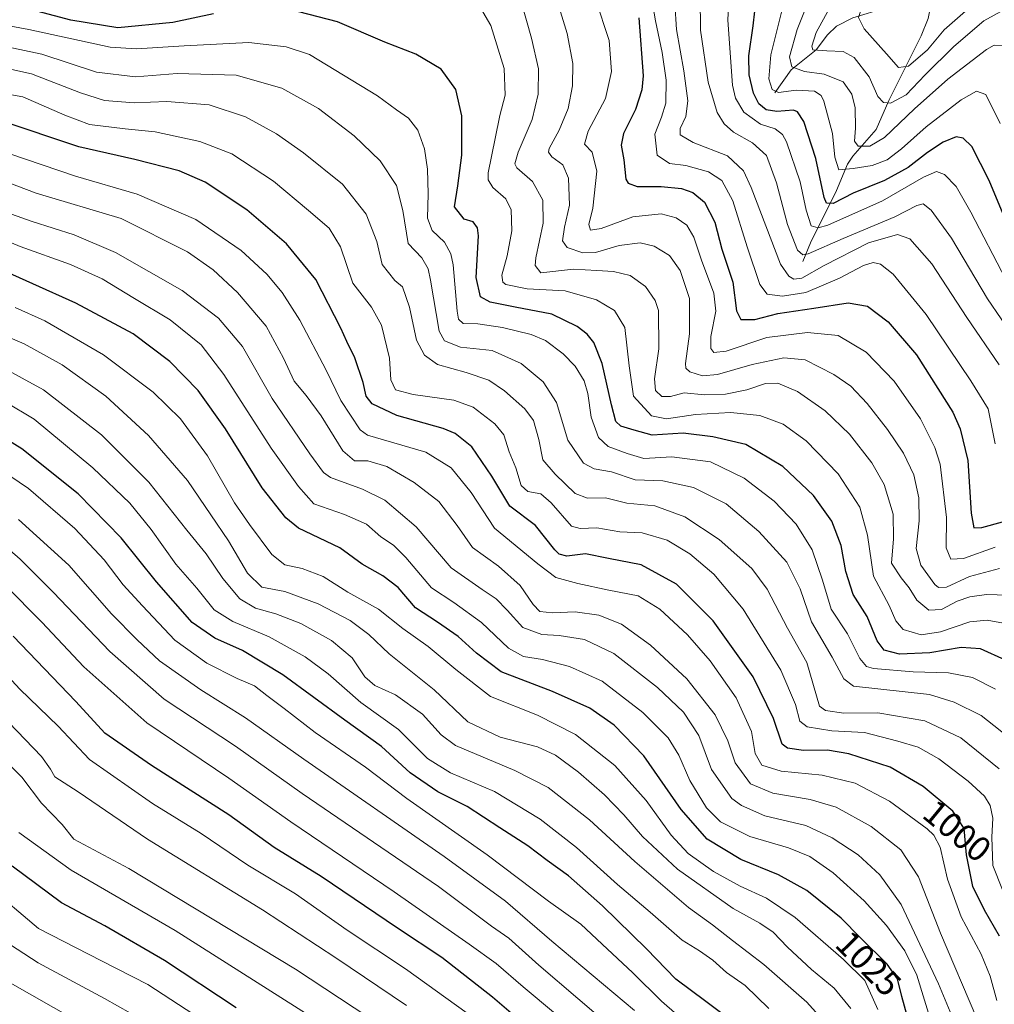
# Model space of a CAD drawing. Units: metres. Extents: x 623877 to 627314, y 4764255 to 4766630.
# Drawn here: x 626462 to 626739, y 4765332 to 4765612 of the extents above; entities that cross this region are included whole.
import ezdxf
from ezdxf.enums import TextEntityAlignment as Align

# ---------------------------------------------------------------- set-up
doc = ezdxf.new("R2010")
doc.units = ezdxf.units.M
doc.header["$MEASUREMENT"] = 0
for name, color, linetype, lineweight in [('Corriente natural lineal', 142, 'Continuous', 13), ('Curva de nivel maestra', 36, 'Continuous', 30), ('Curva de nivel normal', 36, 'Continuous', 0), ('Rótulo de curva de nivel directora', 19, 'Continuous', 0)]:
    doc.layers.add(name, color=color, linetype=linetype, lineweight=lineweight)
doc.styles.add('Arial', font='txt', dxfattribs={"height": 0.2})

# ---------------------------------------------------------------- blocks, each defined once
blk = doc.blocks.new('*U199')
at = {"layer": 'Curva de nivel normal', "color": 36, "linetype": 'Continuous', "lineweight": 0}
blk.add_polyline3d([(626604.74, 4765617.24, 965), (626607.8, 4765606.56, 965), (626609.73, 4765597.79, 965), (626609.66, 4765590.56, 965), (626607.96, 4765583.4, 965), (626603.97, 4765574.05, 965), (626603.07, 4765570.73, 965), (626603.62, 4765569.64, 965), (626608.1, 4765565.73, 965), (626611.01, 4765560.45, 965), (626611.09, 4765553.85, 965), (626608.99, 4765544, 965), (626608.85, 4765541.88, 965), (626610.41, 4765539.77, 965), (626619.78, 4765540.8, 965), (626626.39, 4765540.42, 965), (626631.13, 4765540.15, 965), (626635.81, 4765538.98, 965), (626640.24, 4765535.83, 965), (626642.99, 4765531.88, 965), (626643.9, 4765529.07, 965), (626643.97, 4765518.1, 965), (626642.77, 4765509.54, 965), (626643.1, 4765506.23, 965), (626644.9, 4765504.56, 965), (626647.3, 4765504.54, 965), (626651.22, 4765505.62, 965), (626657, 4765505.07, 965), (626663.03, 4765505.23, 965), (626669.03, 4765506.48, 965), (626674.4, 4765508.22, 965), (626677.86, 4765508.31, 965), (626683.51, 4765505.98, 965), (626691.34, 4765500.44, 965), (626698.3, 4765493.79, 965), (626704.63, 4765485.65, 965), (626708.1, 4765479.46, 965), (626710.68, 4765471.06, 965), (626710.74, 4765464.06, 965), (626710.17, 4765457.12, 965), (626713.01, 4765452.98, 965), (626715.28, 4765450.13, 965), (626717.45, 4765446.57, 965), (626720.87, 4765443.76, 965), (626724.4, 4765443.9, 965), (626728.89, 4765446.26, 965), (626732.53, 4765447.56, 965), (626737.21, 4765448.24, 965), (626743.32, 4765447.99, 965)], dxfattribs=at)

msp = doc.modelspace()

# ---------------------------------------------------------------- linework, layer by layer
at = {"layer": 'Corriente natural lineal', "color": 142, "linetype": 'Continuous', "lineweight": 13}
for points in [[(626677, 4765591, 920.03), (626681.67, 4765597.48, 915.65), (626688.77, 4765603.25, 909.79), (626692, 4765607.53, 908.12), (626694.52, 4765609.97, 907.27), (626699.26, 4765612.36, 905.89), (626705.46, 4765614.18, 903.99), (626709.63, 4765617.67, 901.63), (626714.74, 4765623.81, 896.75), (626725, 4765629, 891.34)], [(626685, 4765543, 937.28), (626687.15, 4765548.25, 934.11), (626694.57, 4765563.18, 923.62), (626697.71, 4765570.71, 918.53), (626699.2, 4765572.92, 916.95), (626705.86, 4765580.53, 912.75), (626709.43, 4765588.82, 908.97), (626718.62, 4765607.16, 902.02), (626720.65, 4765612.14, 900.84), (626721.62, 4765616.74, 898.68), (626724.66, 4765626.58, 892.59), (626725, 4765629, 891.34)]]:
    msp.add_polyline3d(points, dxfattribs=at)
at = {"layer": 'Curva de nivel maestra', "color": 36, "linetype": 'Continuous', "lineweight": 30}
for points in [[(626747.7, 4765542.8, 925), (626737.96, 4765566.07, 925), (626733.11, 4765575.66, 925), (626730.65, 4765578.11, 925), (626728.6, 4765578.47, 925), (626724.96, 4765576.94, 925), (626720.46, 4765574.02, 925), (626714.96, 4765569.73, 925), (626708.26, 4765566.04, 925), (626699.31, 4765562.44, 925), (626693.59, 4765559.52, 925), (626691.71, 4765559.59, 925), (626691.02, 4765561.16, 925), (626688.67, 4765572.29, 925), (626685.29, 4765582.78, 925), (626683.47, 4765585.61, 925), (626682.34, 4765586, 925), (626677.61, 4765585.7, 925), (626674.58, 4765586.11, 925), (626672.46, 4765587.82, 925), (626670.91, 4765590.93, 925), (626669.68, 4765596.08, 925), (626669.58, 4765601.53, 925), (626670.81, 4765610.08, 925), (626671.81, 4765618.48, 925)], [(626517.32, 4765613.49, 975), (626505.74, 4765611.01, 975), (626490.12, 4765609.5, 975), (626476.7, 4765611.64, 975), (626464.19, 4765614.94, 975)], [(626742.68, 4765429.5, 975), (626735.52, 4765432.71, 975), (626730.02, 4765433.09, 975), (626721.1, 4765431.57, 975), (626712.45, 4765431.18, 975), (626708.14, 4765432.37, 975), (626706.16, 4765434.99, 975), (626703.25, 4765441.91, 975), (626699.28, 4765448.22, 975), (626697.22, 4765454.74, 975), (626695.89, 4765462.18, 975), (626693.26, 4765469.1, 975), (626688.02, 4765476.39, 975), (626679.28, 4765484.64, 975), (626668.79, 4765490.91, 975), (626659.34, 4765493.09, 975), (626650.94, 4765494.13, 975), (626642.09, 4765493.55, 975), (626636.97, 4765494.98, 975), (626633.23, 4765496.07, 975), (626631.74, 4765497.43, 975), (626630.5, 4765502.19, 975), (626627.89, 4765513.91, 975), (626625.56, 4765519.93, 975), (626623.6, 4765522.29, 975), (626620.77, 4765524.49, 975), (626613.58, 4765527.94, 975), (626603.12, 4765529.99, 975), (626596, 4765531.36, 975), (626593.28, 4765532.9, 975), (626592.06, 4765538.44, 975), (626592.66, 4765550.28, 975), (626592.43, 4765552.59, 975), (626591.19, 4765554.22, 975), (626588.62, 4765554.98, 975), (626585.86, 4765558.52, 975), (626586.84, 4765564.51, 975), (626587.96, 4765573.21, 975), (626587.94, 4765584.44, 975), (626586.28, 4765591.97, 975), (626582.08, 4765597.76, 975), (626574.9, 4765601.96, 975), (626566.01, 4765605.43, 975), (626552.56, 4765611.23, 975), (626541.59, 4765614.01, 975)], [(626638.28, 4765612.3, 950), (626639.52, 4765595.85, 950), (626639.15, 4765591.85, 950), (626637.34, 4765586.25, 950), (626633.96, 4765579.4, 950), (626633.32, 4765576.11, 950), (626634.02, 4765571.93, 950), (626634.65, 4765566.4, 950), (626635.3, 4765565.27, 950), (626637.89, 4765564.3, 950), (626644.7, 4765564.35, 950), (626650.45, 4765563.74, 950), (626653.73, 4765562.65, 950), (626657.05, 4765559.87, 950), (626659.94, 4765554.15, 950), (626661.98, 4765546.48, 950), (626665.07, 4765537.1, 950), (626666.15, 4765528.9, 950), (626667.31, 4765526.5, 950), (626671.3, 4765526.44, 950), (626677.88, 4765528.17, 950), (626688.08, 4765529.67, 950), (626697.87, 4765531.18, 950), (626703.36, 4765530.22, 950), (626709.3, 4765525.82, 950), (626717.36, 4765516.43, 950), (626727.63, 4765500.09, 950), (626729.8, 4765495.39, 950), (626731.98, 4765486.38, 950), (626732.9, 4765471.38, 950), (626733.66, 4765467.14, 950), (626735.9, 4765467.26, 950), (626741.79, 4765468.91, 950)], [(626740.96, 4765350.96, 1000), (626736.64, 4765358.38, 1000), (626733.36, 4765365.12, 1000), (626731.55, 4765374.07, 1000), (626730.87, 4765381.61, 1000), (626727.69, 4765386.56, 1000), (626719.21, 4765393.58, 1000), (626709.84, 4765399.02, 1000), (626698.06, 4765402.88, 1000), (626692, 4765403.9, 1000), (626685.13, 4765403.78, 1000), (626680.65, 4765404.48, 1000), (626679.06, 4765405.58, 1000), (626676.61, 4765412.92, 1000), (626670.84, 4765424.81, 1000), (626659.44, 4765440.7, 1000), (626649, 4765451.16, 1000), (626639.03, 4765456.61, 1000), (626629.72, 4765458.44, 1000), (626623.16, 4765459.82, 1000), (626617.88, 4765459.1, 1000), (626615.63, 4765459.67, 1000), (626614.46, 4765460.93, 1000), (626608.92, 4765467.81, 1000), (626601.61, 4765473.3, 1000), (626596.45, 4765481.89, 1000), (626590.85, 4765490.22, 1000), (626586.05, 4765493.98, 1000), (626582.66, 4765495.43, 1000), (626569.44, 4765499.13, 1000), (626562.41, 4765502.5, 1000), (626560.72, 4765504.68, 1000), (626559.85, 4765508.54, 1000), (626557.5, 4765515.58, 1000), (626555.23, 4765520.18, 1000), (626553.49, 4765523.98, 1000), (626546.45, 4765537.81, 1000), (626538.12, 4765548.04, 1000), (626526.75, 4765557.71, 1000), (626514.95, 4765565.53, 1000), (626507.57, 4765568.77, 1000), (626494.91, 4765572.02, 1000), (626478.95, 4765575.57, 1000), (626456.63, 4765583.09, 1000)], [(626714.72, 4765328.28, 1025), (626713.16, 4765333.77, 1025), (626711.88, 4765338.8, 1025), (626709, 4765343.03, 1025), (626701.44, 4765350.48, 1025), (626695.9, 4765356.07, 1025), (626686.11, 4765363.97, 1025), (626678.03, 4765368.38, 1025), (626667.37, 4765372.82, 1025), (626657.79, 4765378.52, 1025), (626650.33, 4765387.02, 1025), (626639.72, 4765402.28, 1025), (626631.35, 4765411.04, 1025), (626624.38, 4765415.81, 1025), (626613.73, 4765420.64, 1025), (626599.15, 4765426.18, 1025), (626592.16, 4765431.52, 1025), (626586.95, 4765436.28, 1025), (626581.07, 4765440.3, 1025), (626574.78, 4765444.44, 1025), (626569.81, 4765450.17, 1025), (626565.5, 4765453.53, 1025), (626559.56, 4765456.79, 1025), (626553.29, 4765461.49, 1025), (626541.48, 4765467.06, 1025), (626537.85, 4765470.01, 1025), (626531.18, 4765478.54, 1025), (626520.68, 4765495.36, 1025), (626512.94, 4765506.22, 1025), (626504.87, 4765514.54, 1025), (626494.4, 4765522.43, 1025), (626478.13, 4765531.16, 1025), (626453.57, 4765542.16, 1025)], [(626668.84, 4765323.74, 1050), (626657.35, 4765332.38, 1050), (626648.81, 4765338.73, 1050), (626640.46, 4765347.38, 1050), (626628.03, 4765359.62, 1050), (626618.29, 4765368.13, 1050), (626612.25, 4765372.52, 1050), (626606.7, 4765376.7, 1050), (626598.76, 4765381.79, 1050), (626589.47, 4765387.89, 1050), (626581.12, 4765392.06, 1050), (626573.3, 4765397.42, 1050), (626565.09, 4765404.92, 1050), (626554.68, 4765412.39, 1050), (626537.07, 4765425.31, 1050), (626525.54, 4765432.29, 1050), (626517.64, 4765435.77, 1050), (626511.23, 4765440.23, 1050), (626501.04, 4765451.76, 1050), (626491.05, 4765464.32, 1050), (626478.75, 4765476.82, 1050), (626462.74, 4765489.63, 1050), (626449.25, 4765497.96, 1050)], [(626608, 4765323.96, 1075), (626596.7, 4765333.58, 1075), (626582.29, 4765344.86, 1075), (626569.66, 4765353.22, 1075), (626547.92, 4765367.9, 1075), (626534.52, 4765376.19, 1075), (626521.66, 4765385.46, 1075), (626499.63, 4765399.54, 1075), (626486.41, 4765408.76, 1075), (626478.14, 4765417.73, 1075), (626460.29, 4765436.36, 1075)], [(626523.76, 4765330.58, 1100), (626503.4, 4765343.99, 1100), (626486.36, 4765353.88, 1100), (626474.03, 4765360.43, 1100), (626460.03, 4765370.89, 1100)]]:
    msp.add_polyline3d(points, dxfattribs=at)
at = {"layer": 'Curva de nivel normal', "color": 36, "linetype": 'Continuous', "lineweight": 0}
for points in [[(626744, 4765621.41, 905), (626733.54, 4765616.25, 905), (626725.18, 4765608.92, 905), (626720.44, 4765603.21, 905), (626715.08, 4765598.6, 905), (626712.2, 4765598.22, 905), (626708.75, 4765602.11, 905), (626702.43, 4765609.21, 905), (626700.83, 4765612.39, 905), (626701.46, 4765614.38, 905), (626701.23, 4765617.33, 905), (626702.59, 4765623.49, 905), (626702.48, 4765628.46, 905), (626700.27, 4765633.8, 905), (626697.41, 4765639.29, 905), (626696.67, 4765645.56, 905), (626698.44, 4765655.97, 905), (626697.99, 4765666.21, 905), (626696.28, 4765679.08, 905), (626696.79, 4765697.39, 905), (626701.57, 4765726.22, 905), (626708.84, 4765758.72, 905)], [(626664.4, 4765628.39, 930), (626663.61, 4765611.67, 930), (626664.99, 4765593.17, 930), (626665.87, 4765589.49, 930), (626668.2, 4765585.46, 930), (626672.91, 4765582.07, 930), (626677.15, 4765580.7, 930), (626679.19, 4765579.1, 930), (626680.31, 4765577.01, 930), (626684.27, 4765565.66, 930), (626685.93, 4765557.58, 930), (626687.39, 4765553.1, 930), (626689.38, 4765552.51, 930), (626692.08, 4765553.36, 930), (626707.69, 4765560.22, 930), (626719.35, 4765566.99, 930), (626723.02, 4765568.6, 930), (626725.33, 4765567.7, 930), (626728.59, 4765564.36, 930), (626732.83, 4765557.06, 930), (626742.72, 4765537.81, 930)], [(626640.28, 4765627.3, 945), (626643.11, 4765611.46, 945), (626644.98, 4765602.44, 945), (626646.14, 4765594.58, 945), (626645.96, 4765588.08, 945), (626644.76, 4765584.09, 945), (626642.83, 4765579.18, 945), (626643.53, 4765573.27, 945), (626647.02, 4765570.85, 945), (626651.7, 4765570.28, 945), (626658.19, 4765568.45, 945), (626661.97, 4765566.01, 945), (626665.05, 4765560.24, 945), (626669.16, 4765547.18, 945), (626672.76, 4765536.45, 945), (626674.87, 4765533.64, 945), (626679.23, 4765533.08, 945), (626685.88, 4765534.16, 945), (626695.43, 4765538.23, 945), (626702.21, 4765541.8, 945), (626705.02, 4765542.72, 945), (626707.11, 4765542.23, 945), (626710.66, 4765539.36, 945), (626720.08, 4765527.93, 945), (626732.82, 4765508.97, 945), (626737.74, 4765501.04, 945), (626739.75, 4765491.09, 945)], [(626740.91, 4765455.61, 960), (626732.42, 4765453.34, 960), (626725.88, 4765450.33, 960), (626723.56, 4765450.15, 960), (626722.5, 4765451.03, 960), (626718.57, 4765456.51, 960), (626717.27, 4765461.3, 960), (626718.09, 4765469.13, 960), (626717.96, 4765475.69, 960), (626716.58, 4765482.24, 960), (626713.64, 4765488.46, 960), (626709.12, 4765495.14, 960), (626703.33, 4765502.54, 960), (626698.63, 4765507.46, 960), (626693.83, 4765510.86, 960), (626685.62, 4765514.99, 960), (626679.6, 4765515.56, 960), (626670.61, 4765513.63, 960), (626660.66, 4765510.85, 960), (626656.45, 4765510.45, 960), (626652.85, 4765511.54, 960), (626651.66, 4765512.63, 960), (626651.6, 4765513.96, 960), (626652.73, 4765522.43, 960), (626652.75, 4765532.44, 960), (626650.1, 4765540.46, 960), (626647.01, 4765544.7, 960), (626642.69, 4765547.38, 960), (626638.7, 4765548.31, 960), (626632.72, 4765547.55, 960), (626626.03, 4765545.58, 960), (626622.36, 4765545.45, 960), (626617.93, 4765546.97, 960), (626616.6, 4765548.84, 960), (626617.14, 4765552.73, 960), (626618.58, 4765558.98, 960), (626618.3, 4765566.66, 960), (626616.67, 4765570.45, 960), (626613.54, 4765572.76, 960), (626612.6, 4765574.11, 960), (626612.8, 4765575.14, 960), (626615.61, 4765580.38, 960), (626618.24, 4765586.49, 960), (626619.49, 4765592.93, 960), (626619.56, 4765599.31, 960), (626617.92, 4765607.86, 960), (626613.43, 4765622.49, 960)], [(626687.6, 4765619.74, 915), (626683.35, 4765609, 915), (626681.17, 4765601.18, 915), (626681.88, 4765598.4, 915), (626685.42, 4765597.03, 915), (626691.03, 4765596.33, 915), (626696.42, 4765594.13, 915), (626698.96, 4765590.64, 915), (626699.88, 4765586.72, 915), (626699.99, 4765580.96, 915), (626699.72, 4765577.23, 915), (626700.75, 4765575.78, 915), (626704.05, 4765575.8, 915), (626708.23, 4765578.27, 915), (626716.75, 4765586.46, 915), (626726.28, 4765594.9, 915), (626737.24, 4765603.27, 915), (626739.46, 4765604.55, 915), (626741.98, 4765604.42, 915)], [(626626.04, 4765617.7, 955), (626629.88, 4765605.88, 955), (626630.57, 4765597.05, 955), (626628.88, 4765589.38, 955), (626623.91, 4765580.05, 955), (626622.83, 4765576.38, 955), (626625.06, 4765574.05, 955), (626626.33, 4765568.72, 955), (626625.24, 4765558.19, 955), (626624.14, 4765553.47, 955), (626624.54, 4765551.9, 955), (626627.62, 4765552.32, 955), (626636.61, 4765555.69, 955), (626644.66, 4765556.55, 955), (626648.95, 4765555.39, 955), (626651.94, 4765553.31, 955), (626654.01, 4765549.91, 955), (626656.16, 4765543.39, 955), (626659.65, 4765534, 955), (626660.25, 4765528.83, 955), (626658.8, 4765521.61, 955), (626658.77, 4765518.24, 955), (626659.67, 4765517.03, 955), (626663.16, 4765517.48, 955), (626674.7, 4765521.35, 955), (626686.36, 4765522.79, 955), (626695.02, 4765521.88, 955), (626703.02, 4765517.19, 955), (626710.97, 4765508.93, 955), (626718.45, 4765498.2, 955), (626722.58, 4765490.01, 955), (626724.09, 4765485.3, 955), (626725.89, 4765470.08, 955), (626725.73, 4765461.45, 955), (626727.06, 4765458.22, 955), (626730.69, 4765458.42, 955), (626739.69, 4765461.67, 955)], [(626655.77, 4765618.34, 935), (626655.85, 4765608.85, 935), (626658.04, 4765593.99, 935), (626660.61, 4765585.36, 935), (626662.63, 4765582.14, 935), (626665.29, 4765579.74, 935), (626670.71, 4765576.72, 935), (626674.66, 4765573.12, 935), (626677.49, 4765565.32, 935), (626680.6, 4765553.51, 935), (626683.44, 4765546.19, 935), (626685.02, 4765544.85, 935), (626686.48, 4765545.19, 935), (626696.42, 4765549.55, 935), (626711.14, 4765555.69, 935), (626717.45, 4765558.95, 935), (626719.19, 4765559.34, 935), (626721.5, 4765557.56, 935), (626727.3, 4765549.64, 935), (626737.53, 4765532.39, 935), (626745.29, 4765521, 935)], [(626593.24, 4765615.16, 970), (626596.18, 4765610.12, 970), (626599.96, 4765597.95, 970), (626600.28, 4765590.36, 970), (626598.75, 4765584.52, 970), (626597.43, 4765577.94, 970), (626595.44, 4765568.19, 970), (626595.41, 4765566.25, 970), (626596.74, 4765564.08, 970), (626600.47, 4765560.8, 970), (626601.98, 4765557.64, 970), (626602.15, 4765551.67, 970), (626600.88, 4765544.63, 970), (626599.33, 4765539.06, 970), (626599.64, 4765537.1, 970), (626600.48, 4765536.46, 970), (626606.56, 4765535.15, 970), (626617.32, 4765534.62, 970), (626626.28, 4765532.08, 970), (626631.42, 4765529.05, 970), (626634.32, 4765524.21, 970), (626635.58, 4765513.32, 970), (626636.8, 4765504.67, 970), (626641.9, 4765499.08, 970), (626646.18, 4765498.17, 970), (626654.48, 4765499.42, 970), (626664.45, 4765499.98, 970), (626672.75, 4765499.12, 970), (626679.36, 4765496.67, 970), (626685.91, 4765491.92, 970), (626695.04, 4765482.5, 970), (626701.16, 4765473.06, 970), (626703.4, 4765465.06, 970), (626705.12, 4765453.39, 970), (626709.59, 4765445.06, 970), (626711.44, 4765440.68, 970), (626713.57, 4765438.21, 970), (626718.64, 4765436.72, 970), (626724.15, 4765437.55, 970), (626732.53, 4765440.45, 970), (626737.48, 4765440.93, 970), (626743.09, 4765439.81, 970)], [(626648.55, 4765616.43, 940), (626649.03, 4765609.05, 940), (626651.15, 4765597.28, 940), (626652.22, 4765588.67, 940), (626651.72, 4765584.28, 940), (626650.09, 4765580.84, 940), (626650.12, 4765579.03, 940), (626653.74, 4765576.87, 940), (626663.56, 4765573.02, 940), (626668.12, 4765568.78, 940), (626670.28, 4765564.08, 940), (626678.61, 4765542.23, 940), (626681, 4765538.76, 940), (626682.38, 4765537.92, 940), (626684.74, 4765538.23, 940), (626691.02, 4765541.84, 940), (626703.69, 4765548.29, 940), (626711.97, 4765550.62, 940), (626715.47, 4765549.47, 940), (626721.7, 4765542.34, 940), (626731.63, 4765527.04, 940), (626740.84, 4765513.52, 940)], [(626679.24, 4765615.12, 920), (626675.84, 4765601.84, 920), (626675.33, 4765594.92, 920), (626676.25, 4765591.91, 920), (626678.08, 4765591.04, 920), (626683.07, 4765591.71, 920), (626688.29, 4765591.48, 920), (626690.16, 4765590.26, 920), (626690.94, 4765588.59, 920), (626693.47, 4765579.38, 920), (626694.05, 4765572.66, 920), (626695.27, 4765569.02, 920), (626699.3, 4765569.41, 920), (626704.69, 4765570.34, 920), (626708.95, 4765571.94, 920), (626713.08, 4765575.02, 920), (626720.06, 4765581.33, 920), (626730.02, 4765589.02, 920), (626734.41, 4765591.46, 920), (626737.08, 4765590.46, 920), (626741.1, 4765582.29, 920)], [(626742.35, 4765614.67, 910), (626736.5, 4765611.43, 910), (626727.94, 4765604.21, 910), (626719.83, 4765596.1, 910), (626714.35, 4765590.43, 910), (626709.92, 4765588.01, 910), (626707.9, 4765588.25, 910), (626706.37, 4765589.98, 910), (626703.89, 4765595.5, 910), (626699.57, 4765601.08, 910), (626696.48, 4765602.74, 910), (626691.84, 4765602.95, 910), (626687.86, 4765603.22, 910), (626687.54, 4765604.24, 910), (626688.8, 4765608.16, 910), (626693.54, 4765616.74, 910)], [(626739.76, 4765421.22, 980), (626733.3, 4765424.6, 980), (626726.42, 4765425.93, 980), (626716.35, 4765426.17, 980), (626705.1, 4765427.13, 980), (626703.12, 4765427.7, 980), (626701.18, 4765429.98, 980), (626697.66, 4765437.02, 980), (626693.02, 4765444.05, 980), (626690.61, 4765452.32, 980), (626687.63, 4765460.94, 980), (626683.1, 4765468.24, 980), (626676.79, 4765474.76, 980), (626668.27, 4765481.29, 980), (626658.69, 4765485.96, 980), (626647.73, 4765487.35, 980), (626639.79, 4765486.88, 980), (626635.02, 4765488.37, 980), (626629.58, 4765490.35, 980), (626626.87, 4765492.88, 980), (626624.74, 4765498.68, 980), (626623.84, 4765505.42, 980), (626622.8, 4765509.02, 980), (626620.22, 4765513.2, 980), (626616.76, 4765516.71, 980), (626611.75, 4765520.5, 980), (626607.7, 4765522.23, 980), (626599.53, 4765524.16, 980), (626592.52, 4765525.21, 980), (626588.34, 4765525.37, 980), (626587.01, 4765526.54, 980), (626586.61, 4765528.84, 980), (626585.48, 4765542.02, 980), (626584.86, 4765545.11, 980), (626583.01, 4765548.5, 980), (626579.55, 4765551.78, 980), (626578.17, 4765555.31, 980), (626578.39, 4765562.26, 980), (626578.19, 4765569.3, 980), (626577.31, 4765575, 980), (626575.41, 4765580.35, 980), (626572.77, 4765583.78, 980), (626569.34, 4765586.18, 980), (626563.97, 4765590.13, 980), (626544.58, 4765601.93, 980), (626537.95, 4765604.04, 980), (626527.34, 4765605.3, 980), (626508.92, 4765604.34, 980), (626495.35, 4765603.53, 980), (626487.92, 4765603.96, 980), (626464.74, 4765609.05, 980), (626453.34, 4765611.12, 980)], [(626745.21, 4765406.24, 985), (626735.7, 4765413.73, 985), (626728.09, 4765417.58, 985), (626721.02, 4765419.71, 985), (626699.44, 4765422.13, 985), (626696.67, 4765424.18, 985), (626693.29, 4765430.36, 985), (626687.42, 4765440.39, 985), (626684.27, 4765449.8, 985), (626680.47, 4765457.38, 985), (626672.42, 4765466.17, 985), (626663.2, 4765473.99, 985), (626653.92, 4765478.7, 985), (626645.16, 4765480.51, 985), (626637.24, 4765480.84, 985), (626630.52, 4765483.09, 985), (626625.6, 4765483.96, 985), (626622.6, 4765485.54, 985), (626618.14, 4765492.17, 985), (626614.89, 4765502.8, 985), (626611.15, 4765508.69, 985), (626604.8, 4765513.93, 985), (626596.63, 4765517.63, 985), (626587.6, 4765518.63, 985), (626583.04, 4765520.4, 985), (626581.48, 4765523.14, 985), (626579.09, 4765537.66, 985), (626578.42, 4765540.9, 985), (626576.54, 4765544.06, 985), (626572.72, 4765548.09, 985), (626571.14, 4765557.52, 985), (626569.35, 4765564.64, 985), (626564.68, 4765571.6, 985), (626557.36, 4765578.73, 985), (626547.21, 4765586.56, 985), (626536.74, 4765592.27, 985), (626523.76, 4765595.97, 985), (626506.92, 4765596.44, 985), (626495.08, 4765595.54, 985), (626484.02, 4765596.88, 985), (626468.42, 4765602.03, 985), (626450.44, 4765605.78, 985)], [(626447.02, 4765600.43, 990), (626465.53, 4765596.41, 990), (626479.44, 4765590.94, 990), (626486.32, 4765588.84, 990), (626494.77, 4765588.1, 990), (626503.98, 4765588.5, 990), (626516.04, 4765587.56, 990), (626526.36, 4765584.12, 990), (626535.18, 4765579.3, 990), (626542.9, 4765573.92, 990), (626554.01, 4765565, 990), (626560.74, 4765556.44, 990), (626563.81, 4765548.64, 990), (626565.32, 4765542.14, 990), (626568.93, 4765537.61, 990), (626571.11, 4765535.77, 990), (626573.03, 4765529.97, 990), (626575.05, 4765520.58, 990), (626577.36, 4765516.32, 990), (626580.99, 4765513.62, 990), (626589.16, 4765511.34, 990), (626595.64, 4765509.16, 990), (626600.09, 4765506.12, 990), (626605.92, 4765501.06, 990), (626608.38, 4765497.71, 990), (626609.84, 4765492.3, 990), (626610.99, 4765486.51, 990), (626614.53, 4765482.44, 990), (626620.18, 4765476.94, 990), (626623.68, 4765475.63, 990), (626628.83, 4765475.7, 990), (626634.88, 4765474.18, 990), (626642.91, 4765473.44, 990), (626651.37, 4765470.26, 990), (626661.22, 4765463.83, 990), (626670.48, 4765455.58, 990), (626674.85, 4765449.73, 990), (626680.62, 4765438.66, 990), (626686.15, 4765428.88, 990), (626689.77, 4765416.39, 990), (626691.48, 4765415.18, 990), (626696.62, 4765414.4, 990), (626706.3, 4765414.55, 990), (626719.72, 4765412.26, 990), (626729.9, 4765407.4, 990), (626740.89, 4765398.56, 990)], [(626446.62, 4765592.8, 995), (626463.03, 4765589.82, 995), (626474.98, 4765584.58, 995), (626482.04, 4765581.99, 995), (626492.13, 4765580.74, 995), (626500.72, 4765579.92, 995), (626513.41, 4765577.16, 995), (626522.54, 4765573.57, 995), (626534.41, 4765565.81, 995), (626544.31, 4765557.47, 995), (626550.19, 4765552.48, 995), (626553.4, 4765547.15, 995), (626556.94, 4765536.83, 995), (626562.22, 4765530.01, 995), (626565.1, 4765524.83, 995), (626567.37, 4765515.44, 995), (626567.76, 4765509.3, 995), (626569.13, 4765506.49, 995), (626574.07, 4765505.1, 995), (626585.68, 4765503.52, 995), (626591.17, 4765501.47, 995), (626597.36, 4765496.73, 995), (626599.89, 4765493.64, 995), (626601.42, 4765488.78, 995), (626603.3, 4765484.28, 995), (626604.86, 4765479.22, 995), (626606.78, 4765477.56, 995), (626610.47, 4765476.84, 995), (626613.36, 4765474.32, 995), (626619.21, 4765467.65, 995), (626621.6, 4765466.94, 995), (626626.41, 4765467.14, 995), (626632.96, 4765466.05, 995), (626639.29, 4765465.77, 995), (626646.35, 4765463.7, 995), (626652.86, 4765459.8, 995), (626659.65, 4765454, 995), (626667.98, 4765444.01, 995), (626678.68, 4765426.71, 995), (626682.88, 4765416.9, 995), (626684.1, 4765412.15, 995), (626686.2, 4765410.51, 995), (626693.23, 4765409.36, 995), (626702.53, 4765408.93, 995), (626712, 4765406.44, 995), (626717.76, 4765404.72, 995), (626723.68, 4765401.39, 995), (626731.99, 4765395.03, 995), (626736.68, 4765390.84, 995), (626738.32, 4765388.14, 995), (626739.04, 4765384.52, 995), (626738.74, 4765379.11, 995), (626739.07, 4765371.1, 995), (626741.77, 4765364.14, 995)], [(626459.03, 4765573.75, 1005), (626478.01, 4765567.28, 1005), (626495.62, 4765562.18, 1005), (626512.29, 4765554.96, 1005), (626525.16, 4765546.13, 1005), (626532.52, 4765539.4, 1005), (626536.84, 4765534.15, 1005), (626541.83, 4765526.23, 1005), (626549.36, 4765512.06, 1005), (626553.53, 4765503.38, 1005), (626559.03, 4765495.02, 1005), (626561.12, 4765493.55, 1005), (626577.72, 4765488.72, 1005), (626584.97, 4765484.28, 1005), (626590.57, 4765477.2, 1005), (626597.21, 4765467.06, 1005), (626609.58, 4765456.94, 1005), (626614.72, 4765453.01, 1005), (626621.01, 4765451.37, 1005), (626629.77, 4765449.46, 1005), (626638.16, 4765447.86, 1005), (626644.32, 4765444.01, 1005), (626652.17, 4765436.69, 1005), (626658.64, 4765429.36, 1005), (626665.98, 4765418.76, 1005), (626670.42, 4765409.18, 1005), (626671.38, 4765402.92, 1005), (626673.36, 4765399.62, 1005), (626678.79, 4765397.92, 1005), (626690.5, 4765396.77, 1005), (626699.88, 4765394.55, 1005), (626709.66, 4765389.36, 1005), (626720.32, 4765381.54, 1005), (626722.28, 4765379.72, 1005), (626724.08, 4765376.25, 1005), (626726.12, 4765367.16, 1005), (626730.08, 4765356.5, 1005), (626735.77, 4765345.8, 1005), (626738.32, 4765339.56, 1005), (626740.14, 4765332.64, 1005)], [(626451.03, 4765568.4, 1010), (626466.86, 4765562.42, 1010), (626491.03, 4765555.23, 1010), (626509.91, 4765545.77, 1010), (626517.2, 4765540.56, 1010), (626524.16, 4765534.18, 1010), (626532.25, 4765524.61, 1010), (626537.26, 4765515.46, 1010), (626540.23, 4765508.93, 1010), (626543.67, 4765504.87, 1010), (626547.93, 4765499.05, 1010), (626554.06, 4765489.05, 1010), (626557.38, 4765486.21, 1010), (626561.24, 4765486.2, 1010), (626566.59, 4765484.62, 1010), (626574.41, 4765480.1, 1010), (626581.42, 4765474.66, 1010), (626586.64, 4765467.84, 1010), (626591, 4765461.57, 1010), (626598.42, 4765456.22, 1010), (626604.6, 4765450.79, 1010), (626608.22, 4765445.31, 1010), (626610.2, 4765443.35, 1010), (626613.72, 4765442.97, 1010), (626620.21, 4765443.3, 1010), (626626.94, 4765442.3, 1010), (626633.37, 4765439.74, 1010), (626641.6, 4765433.76, 1010), (626651.98, 4765424.2, 1010), (626660.08, 4765413.91, 1010), (626663.64, 4765406.54, 1010), (626665.76, 4765400.31, 1010), (626670.13, 4765394.36, 1010), (626676.45, 4765391.64, 1010), (626687.03, 4765389.88, 1010), (626694.45, 4765387.63, 1010), (626704.41, 4765382.17, 1010), (626712.84, 4765375.52, 1010), (626717.92, 4765367.84, 1010), (626724.16, 4765351.85, 1010), (626734.52, 4765327.49, 1010)], [(626443.74, 4765562.17, 1015), (626465.7, 4765554.35, 1015), (626477.64, 4765550.54, 1015), (626489.43, 4765545.52, 1015), (626508.36, 4765534.74, 1015), (626518.74, 4765526.88, 1015), (626525.55, 4765518.8, 1015), (626534.03, 4765504.02, 1015), (626544.71, 4765488.21, 1015), (626548.6, 4765482.94, 1015), (626550.62, 4765481.46, 1015), (626559.7, 4765478.19, 1015), (626566.03, 4765475.05, 1015), (626575.01, 4765467.5, 1015), (626584.96, 4765455.82, 1015), (626593.79, 4765449.61, 1015), (626597.73, 4765446.94, 1015), (626600.88, 4765443.78, 1015), (626605.3, 4765438.85, 1015), (626610.7, 4765436.8, 1015), (626615.7, 4765436.5, 1015), (626622.82, 4765435.36, 1015), (626631.21, 4765431.44, 1015), (626643.68, 4765421.71, 1015), (626651.02, 4765414.72, 1015), (626655.37, 4765408.06, 1015), (626659.03, 4765398.39, 1015), (626664.8, 4765390.16, 1015), (626667.49, 4765388.17, 1015), (626674.18, 4765385.25, 1015), (626685.81, 4765382.49, 1015), (626693.38, 4765378.97, 1015), (626700.75, 4765374.12, 1015), (626706.94, 4765368.46, 1015), (626712.92, 4765360, 1015), (626723.63, 4765337.39, 1015), (626729.32, 4765323.7, 1015)], [(626451.18, 4765551.92, 1020), (626462.25, 4765547.26, 1020), (626476.59, 4765542.12, 1020), (626485.58, 4765538, 1020), (626494.8, 4765532.48, 1020), (626504.96, 4765526.34, 1020), (626513.77, 4765519.21, 1020), (626520.27, 4765510.86, 1020), (626533.74, 4765489.84, 1020), (626541.45, 4765478.94, 1020), (626545.86, 4765474.02, 1020), (626554.6, 4765470.96, 1020), (626560.84, 4765468.2, 1020), (626564.94, 4765464.64, 1020), (626568.54, 4765462.26, 1020), (626572.04, 4765458.7, 1020), (626579.34, 4765450.09, 1020), (626585.73, 4765445.93, 1020), (626593.54, 4765440.24, 1020), (626601.21, 4765432.92, 1020), (626605.47, 4765430.55, 1020), (626610.95, 4765429.66, 1020), (626618.63, 4765427.73, 1020), (626627.88, 4765423.52, 1020), (626639.48, 4765414.57, 1020), (626646.71, 4765407.41, 1020), (626649.75, 4765402.44, 1020), (626652.79, 4765395.28, 1020), (626657.62, 4765387.51, 1020), (626661.6, 4765383.54, 1020), (626669.86, 4765379.31, 1020), (626680.93, 4765376.07, 1020), (626687.01, 4765373.61, 1020), (626693.65, 4765368.94, 1020), (626702.4, 4765361.06, 1020), (626708.77, 4765354.03, 1020), (626714.04, 4765346.8, 1020), (626717.46, 4765339.86, 1020), (626722.19, 4765324.39, 1020)], [(626444.05, 4765527.83, 1035), (626463.45, 4765519.53, 1035), (626474.27, 4765513.56, 1035), (626486.64, 4765504.64, 1035), (626498.82, 4765493.49, 1035), (626509.94, 4765480.6, 1035), (626516.59, 4765470.83, 1035), (626521.54, 4765463.44, 1035), (626526.96, 4765454.29, 1035), (626531.02, 4765450.27, 1035), (626537.59, 4765449.08, 1035), (626547.05, 4765445.54, 1035), (626556.2, 4765440.79, 1035), (626561.49, 4765436.85, 1035), (626567.26, 4765431.28, 1035), (626580.05, 4765421.08, 1035), (626589.64, 4765412, 1035), (626598.91, 4765407.6, 1035), (626609.45, 4765404.81, 1035), (626614.58, 4765402.52, 1035), (626621.16, 4765397.59, 1035), (626628.56, 4765391.17, 1035), (626634.08, 4765385.52, 1035), (626639.32, 4765379.35, 1035), (626649.33, 4765370.02, 1035), (626665.14, 4765358.88, 1035), (626672.71, 4765354.65, 1035), (626676.52, 4765352.1, 1035), (626680.64, 4765347.84, 1035), (626687.48, 4765341.51, 1035), (626693.9, 4765336.18, 1035), (626698.66, 4765330.41, 1035)], [(626706.35, 4765330.06, 1030), (626702.67, 4765338.38, 1030), (626696.55, 4765344.33, 1030), (626682.81, 4765356.27, 1030), (626674.65, 4765361.74, 1030), (626667.14, 4765365.16, 1030), (626659.57, 4765369.37, 1030), (626652.34, 4765374.48, 1030), (626647.53, 4765379.71, 1030), (626640.39, 4765389.54, 1030), (626631.5, 4765399.53, 1030), (626620.31, 4765408.34, 1030), (626609.52, 4765413.88, 1030), (626596.12, 4765419.14, 1030), (626586.21, 4765426.9, 1030), (626578.34, 4765433.37, 1030), (626571.2, 4765438.57, 1030), (626564.27, 4765444.04, 1030), (626555.57, 4765448.89, 1030), (626548.52, 4765453.29, 1030), (626542.56, 4765455.62, 1030), (626537.6, 4765456.66, 1030), (626533.94, 4765459.55, 1030), (626527.56, 4765468.15, 1030), (626523.3, 4765474.33, 1030), (626515.62, 4765487.65, 1030), (626507.87, 4765498.23, 1030), (626500.13, 4765505.83, 1030), (626486.02, 4765516.41, 1030), (626469.32, 4765526.1, 1030), (626460.9, 4765529.89, 1030)], [(626451.7, 4765515.84, 1040), (626468.89, 4765506.41, 1040), (626485.46, 4765493.68, 1040), (626498.9, 4765480.2, 1040), (626509.75, 4765466.51, 1040), (626515.21, 4765459.76, 1040), (626519.94, 4765452.72, 1040), (626524.8, 4765447, 1040), (626529.22, 4765444.34, 1040), (626535.08, 4765442.74, 1040), (626542.12, 4765439.92, 1040), (626550.85, 4765435.13, 1040), (626556.8, 4765430.16, 1040), (626560.37, 4765424.81, 1040), (626563.25, 4765422.29, 1040), (626569.13, 4765419.66, 1040), (626576.73, 4765414.1, 1040), (626582.09, 4765408.27, 1040), (626586.14, 4765405.25, 1040), (626603.07, 4765398.11, 1040), (626612.48, 4765393.25, 1040), (626624.31, 4765384.03, 1040), (626637.15, 4765372.22, 1040), (626652.49, 4765359.08, 1040), (626659.28, 4765354.19, 1040), (626664.96, 4765349.7, 1040), (626673.85, 4765342.88, 1040), (626686.13, 4765332.17, 1040), (626692.77, 4765324.81, 1040)], [(626458.01, 4765503.03, 1045), (626466.3, 4765498.06, 1045), (626482.97, 4765484.26, 1045), (626493.52, 4765474.17, 1045), (626499.57, 4765466.73, 1045), (626506.63, 4765456.82, 1045), (626512.52, 4765450.04, 1045), (626517.45, 4765443.88, 1045), (626522.82, 4765440.52, 1045), (626533.16, 4765436.18, 1045), (626543.4, 4765430.48, 1045), (626549.95, 4765425.6, 1045), (626559.27, 4765417.45, 1045), (626569.97, 4765409.78, 1045), (626578.15, 4765401.52, 1045), (626584.72, 4765397.41, 1045), (626597.24, 4765392.11, 1045), (626610.22, 4765384.3, 1045), (626620.62, 4765376.24, 1045), (626632.28, 4765365.66, 1045), (626641.53, 4765357.8, 1045), (626650.7, 4765349.83, 1045), (626655.62, 4765346.78, 1045), (626659.34, 4765344.17, 1045), (626663.3, 4765340.66, 1045), (626668.57, 4765336.94, 1045), (626675.33, 4765330.36, 1045)], [(626448.91, 4765489.01, 1055), (626464.68, 4765478.37, 1055), (626477.87, 4765466.94, 1055), (626486.17, 4765458.08, 1055), (626491.59, 4765450.98, 1055), (626497.08, 4765444.99, 1055), (626506.3, 4765435.16, 1055), (626515.4, 4765428.64, 1055), (626524.08, 4765424.31, 1055), (626528.96, 4765422.21, 1055), (626532.45, 4765419.47, 1055), (626537.41, 4765415.77, 1055), (626546.22, 4765408.92, 1055), (626560.58, 4765399.02, 1055), (626572.3, 4765390.12, 1055), (626595.13, 4765374.1, 1055), (626612.66, 4765360.92, 1055), (626621.8, 4765354.41, 1055), (626627.92, 4765348.72, 1055), (626636.62, 4765340.48, 1055), (626644.73, 4765332.42, 1055), (626652.96, 4765325.32, 1055)], [(626461.85, 4765469.54, 1060), (626476.16, 4765456.52, 1060), (626488.32, 4765442.68, 1060), (626495.57, 4765435.27, 1060), (626501.92, 4765429.28, 1060), (626513.71, 4765421.07, 1060), (626526.36, 4765413.1, 1060), (626543.03, 4765401.32, 1060), (626582.98, 4765373.62, 1060), (626600.36, 4765360.93, 1060), (626613.56, 4765349.54, 1060), (626637.1, 4765329.82, 1060)], [(626454.15, 4765465.24, 1065), (626462.29, 4765458.22, 1065), (626471.69, 4765448.86, 1065), (626487.79, 4765431.94, 1065), (626503.23, 4765418.41, 1065), (626523.53, 4765405.02, 1065), (626542.57, 4765391.59, 1065), (626581.29, 4765365.09, 1065), (626596.4, 4765353.84, 1065), (626601.3, 4765350.39, 1065), (626609.85, 4765342.68, 1065), (626632.05, 4765323.69, 1065)], [(626458.02, 4765450.86, 1070), (626468.5, 4765440.33, 1070), (626480.4, 4765427.64, 1070), (626498.35, 4765411.72, 1070), (626521.71, 4765395.93, 1070), (626539.3, 4765383.53, 1070), (626568.69, 4765363.62, 1070), (626590.02, 4765348.65, 1070), (626597.74, 4765343.2, 1070), (626605.41, 4765336.54, 1070), (626614.64, 4765328.85, 1070)], [(626449.86, 4765434.5, 1080), (626462.2, 4765421.27, 1080), (626473.09, 4765410.73, 1080), (626482.04, 4765401.22, 1080), (626499.97, 4765388.68, 1080), (626513.81, 4765380.17, 1080), (626527.11, 4765371.14, 1080), (626540.6, 4765362.96, 1080), (626555.29, 4765352.65, 1080), (626571.94, 4765341.63, 1080), (626589.46, 4765329.02, 1080)], [(626459.1, 4765411.8, 1085), (626468.37, 4765402.06, 1085), (626470.88, 4765398.52, 1085), (626472.15, 4765396.32, 1085), (626478.75, 4765392.06, 1085), (626498.55, 4765378.55, 1085), (626531.22, 4765358.46, 1085), (626552.12, 4765344.78, 1085), (626572.26, 4765331.24, 1085)], [(626454.25, 4765404.58, 1090), (626462.72, 4765396.18, 1090), (626468.33, 4765388.8, 1090), (626474.2, 4765382.74, 1090), (626477.55, 4765378.58, 1090), (626493.2, 4765370.22, 1090), (626540.64, 4765341.57, 1090), (626561.49, 4765327.79, 1090)], [(626270.62, 4765394.41, 1115), (626282.23, 4765395.34, 1115), (626292.82, 4765391.59, 1115), (626309.32, 4765386.01, 1115), (626319.71, 4765384.44, 1115), (626324.06, 4765385.64, 1115), (626331.11, 4765389.63, 1115), (626340.06, 4765392.22, 1115), (626353.43, 4765396.54, 1115), (626368.3, 4765398.79, 1115), (626379.16, 4765400.07, 1115), (626388.62, 4765399.55, 1115), (626396.52, 4765397.43, 1115), (626404.29, 4765393.32, 1115), (626412.08, 4765387.11, 1115), (626420.82, 4765376.85, 1115), (626433.48, 4765359.98, 1115), (626443.29, 4765349.24, 1115), (626451.4, 4765342.73, 1115), (626458.75, 4765338.04, 1115), (626490.92, 4765319.79, 1115)], [(626461.94, 4765380.48, 1095), (626476.83, 4765369.78, 1095), (626506.35, 4765352.53, 1095), (626544.23, 4765328.59, 1095)], [(626453.05, 4765365.3, 1105), (626467.55, 4765353.12, 1105), (626485.46, 4765343.93, 1105), (626498.6, 4765337.18, 1105), (626513.85, 4765327.21, 1105)], [(626457.38, 4765349.93, 1110), (626467.37, 4765343.36, 1110), (626486.29, 4765333.18, 1110), (626501.1, 4765324.83, 1110)]]:
    msp.add_polyline3d(points, dxfattribs=at)

# ---------------------------------------------------------------- block references
msp.add_blockref('*U199', (0, 0), dxfattribs=at)

# ---------------------------------------------------------------- texts
at = {"layer": 'Rótulo de curva de nivel directora', "color": 19, "linetype": 'Continuous', "lineweight": 0, "style": 'Arial'}
for s, rotation, p in [('1000', -39.6191, (626728.93, 4765380.94)), ('1025', -45.2574, (626703.7, 4765343.18))]:
    msp.add_text(s, height=7, rotation=rotation, dxfattribs=at).set_placement(p, align=Align.MIDDLE_CENTER)

doc.saveas('drawing.dxf')
